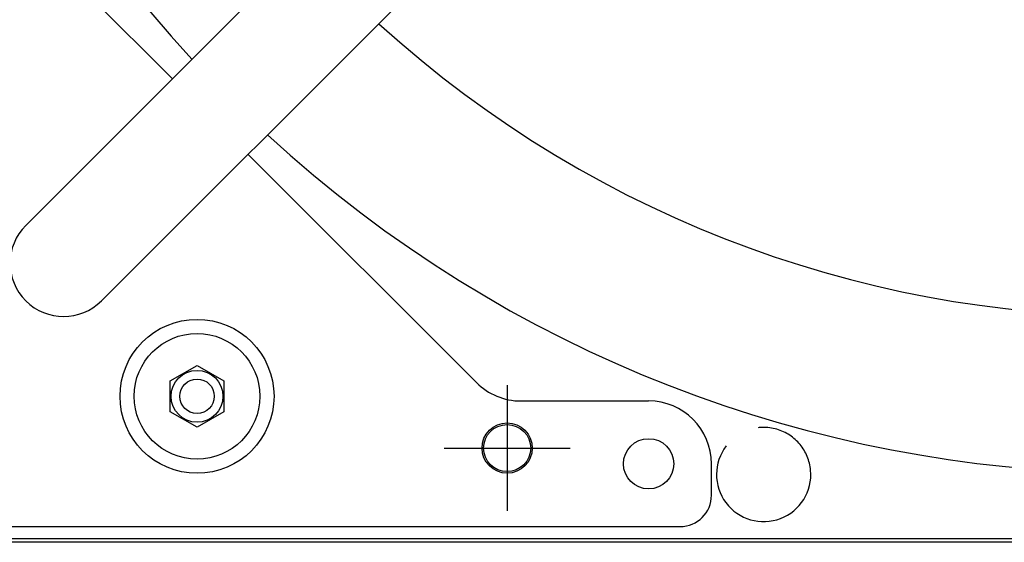
# Model space of a CAD drawing. Extents: x -1028 to 984, y -588 to 821.
# Drawn here: x -355 to -42, y -430 to -264 of the extents above; entities that cross this region are included whole.
import ezdxf

# ---------------------------------------------------------------- set-up
doc = ezdxf.new("R2010")
doc.units = 0
doc.header["$LTSCALE"] = 20
doc.linetypes.add('DASHED', pattern=[2, 1.2, -0.8])
for name, color, linetype in [('DETAIL', 5, 'CONTINUOUS'), ('FIX', 11, 'CONTINUOUS'), ('NOTE', 4, 'CONTINUOUS'), ('OUTLINE', 3, 'CONTINUOUS')]:
    doc.layers.add(name, color=color, linetype=linetype)

msp = doc.modelspace()

# ---------------------------------------------------------------- linework, layer by layer
at = {"layer": 'DETAIL', "color": 5, "linetype": 'CONTINUOUS'}
for p, q in [((-92.630988, -68.589358), (-353.129127, -329.087496)), ((-68.589358, -92.630988), (-329.087496, -353.129127)), ((-379.142136, -209.771573), (-306.47767, -282.436039)), ((-282.436039, -306.47767), (-209.771573, -379.142136)), ((-307.153897, -378.606707), (-298.653899, -373.706707)), ((-298.653893, -373.706707), (-290.153895, -378.606707)), ((-307.153896, -388.406708), (-307.153896, -378.606711)), ((-290.153896, -378.606711), (-290.153896, -388.406708)), ((-195.629437, -385), (-155, -385)), ((-298.653899, -393.306711), (-307.153897, -388.406712)), ((-290.153895, -388.406712), (-298.653893, -393.306711)), ((-135, -415.000411), (-135, -405)), ((-415, -425.000411), (-145, -425.000411)), ((-428.8, -428.8), (428.8, -428.8)), ((0, -430), (-430, -430))]:
    msp.add_line(p, q, dxfattribs=at)
for centre, radius in [((-298.653896, -383.506709), 24.5), ((-298.653896, -383.506709), 24.5), ((-298.653896, -383.506709), 20), ((-298.653896, -383.506709), 8.25), ((-298.653896, -383.506709), 5.5), ((-200, -400), 8), ((-155, -405), 8)]:
    msp.add_circle(centre, radius, dxfattribs=at)
for centre, radius, start, end in [((0, 0), 408, 137.388015, 222.611985), ((0, 0), 358, 227.721773, 42.278227), ((0, 0), 408, 227.388015, 311.205595), ((-341.108311, -341.108311), 17, 135, 315), ((-195.629437, -365), 20, 225, 270), ((-155, -405), 20, 0, 90), ((-118.4, -408.4), 15, 142.53102, 5.133979), ((-145, -415.000411), 10, 270, 0)]:
    msp.add_arc(centre, radius, start, end, dxfattribs=at)
at = {"layer": 'DETAIL', "color": 5, "linetype": 'DASHED'}
msp.add_arc((-118.4, -408.4), 15, 5.133979, 142.53102, dxfattribs=at)
at = {"layer": 'FIX', "color": 11, "linetype": 'CONTINUOUS'}
msp.add_circle((-200, -400), 7.5, dxfattribs=at)
at = {"layer": 'NOTE', "color": 4, "linetype": 'CONTINUOUS'}
for p, q in [((-200, -380), (-200, -420)), ((-220, -400), (-180, -400))]:
    msp.add_line(p, q, dxfattribs=at)
at = {"layer": 'OUTLINE', "color": 3, "linetype": 'CONTINUOUS'}
for p, q in [((-428.8, -428.8), (428.8, -428.8)), ((0, -430), (-430, -430))]:
    msp.add_line(p, q, dxfattribs=at)

doc.saveas('drawing.dxf')
